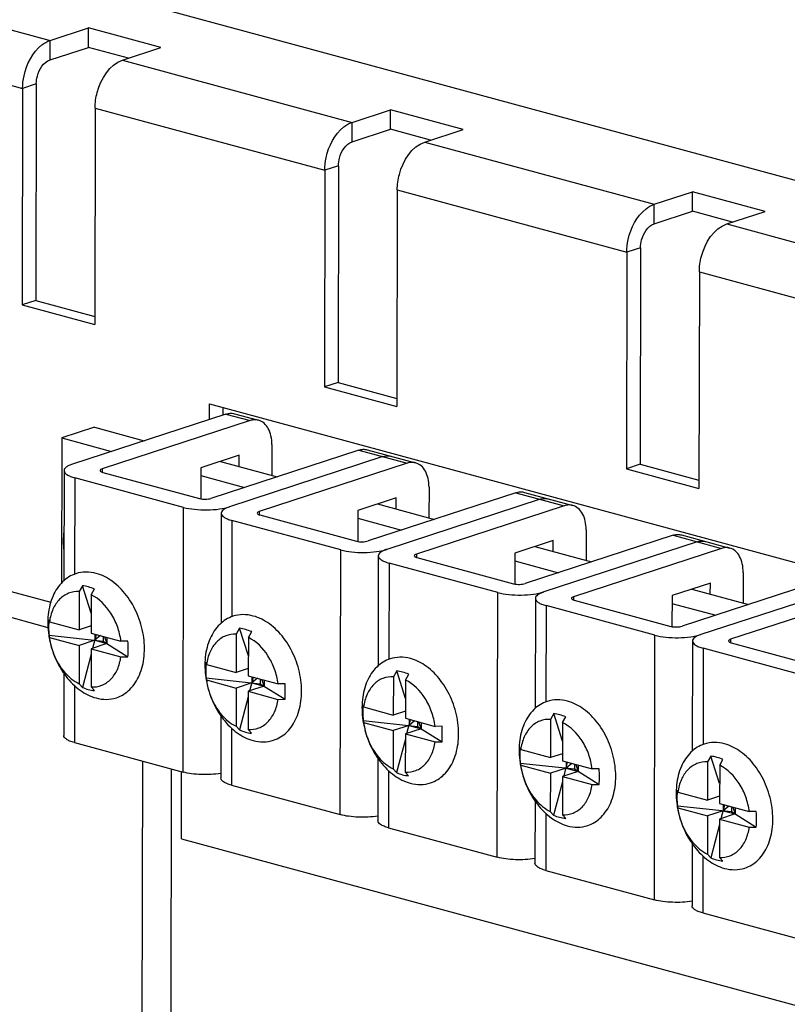
# Model space of a CAD drawing. Extents: x -200 to 449, y -24 to 290.
# Drawn here: x -101 to -95, y 119 to 127 of the extents above; entities that cross this region are included whole.
import ezdxf

# ---------------------------------------------------------------- set-up
doc = ezdxf.new("R2010")
doc.units = 0
doc.header["$LTSCALE"] = 23.1
doc.layers.get('0').update_dxf_attribs({"linetype": 'CONTINUOUS'})
doc.layers.add('EDGEFEAT', color=7, linetype='CONTINUOUS')

msp = doc.modelspace()

# ---------------------------------------------------------------- linework, layer by layer
at = {"color": 3, "linetype": 'Continuous'}
for p, q in [((-101.1634, 127.3716), (-76.6663, 120.7292)), ((-100.5168, 126.7131), (-100.219, 126.8104)), ((-99.6559, 126.6577), (-100.219, 126.8104)), ((-99.9536, 126.5604), (-99.6559, 126.6577)), ((-100.7299, 126.3413), (-100.7327, 124.659)), ((-100.1668, 126.1886), (-100.1696, 124.5063)), ((-98.1704, 126.0769), (-97.8727, 126.1742)), ((-97.3096, 126.0215), (-97.8727, 126.1742)), ((-97.6073, 125.9242), (-97.3096, 126.0215)), ((-98.3836, 125.7051), (-98.3864, 124.0228)), ((-97.8205, 125.5524), (-97.8233, 123.8701)), ((-95.8241, 125.4407), (-95.5264, 125.538)), ((-94.9633, 125.3853), (-95.5264, 125.538)), ((-95.261, 125.288), (-94.9633, 125.3853)), ((-96.0373, 125.0689), (-96.0401, 123.3866)), ((-95.4742, 124.9162), (-95.477, 123.2339)), ((-100.7327, 124.659), (-100.1696, 124.5063)), ((-98.3864, 124.0228), (-97.8233, 123.8701)), ((-99.2788, 123.7701), (-99.2786, 123.891)), ((-99.2786, 123.891), (-91.6766, 121.8297)), ((-96.0401, 123.3866), (-95.477, 123.2339)), ((-101.5437, 122.429), (-100.5335, 122.155)), ((-99.4957, 120.5134), (-99.4948, 121.0314)), ((-99.4957, 120.5134), (-76.677, 114.3261))]:
    msp.add_line(p, q, dxfattribs=at)
at = {"color": 9, "linetype": 'Continuous'}
for p, q in [((-101.9715, 127.1076), (-100.5168, 126.7131)), ((-102.1846, 126.7358), (-100.7299, 126.3413)), ((-100.517, 126.562), (-100.5168, 126.7131)), ((-99.9536, 126.5604), (-98.1704, 126.0769)), ((-100.6236, 126.3761), (-100.7299, 126.3413)), ((-100.1668, 126.1886), (-98.3836, 125.7051)), ((-98.1707, 125.9258), (-98.1704, 126.0769)), ((-97.6073, 125.9242), (-95.8241, 125.4407)), ((-98.2773, 125.7399), (-98.3836, 125.7051)), ((-97.8205, 125.5524), (-96.0373, 125.0689)), ((-95.8244, 125.2896), (-95.8241, 125.4407)), ((-95.261, 125.288), (-93.4778, 124.8045)), ((-95.9309, 125.1037), (-96.0373, 125.0689)), ((-95.4742, 124.9162), (-93.691, 124.4327)), ((-100.1119, 123.3857), (-100.112, 123.3607)), ((-98.8918, 123.0549), (-98.8919, 123.0298)), ((-101.6832, 122.6677), (-100.5107, 122.3498)), ((-97.6717, 122.7241), (-97.6718, 122.699)), ((-96.4516, 122.3932), (-96.4517, 122.3682)), ((-95.2316, 122.0624), (-95.2316, 122.0374)), ((-99.7998, 121.1172), (-99.8116, 114.0731)), ((-99.5763, 121.0566), (-99.5881, 114.0125))]:
    msp.add_line(p, q, dxfattribs=at)
at = {"color": 7, "linetype": 'Continuous'}
for p, q in [((-100.2193, 126.6592), (-100.219, 126.8104)), ((-100.517, 126.562), (-100.2193, 126.6592)), ((-99.9089, 126.5751), (-100.2193, 126.6592)), ((-100.6236, 126.3761), (-100.6264, 124.6937)), ((-97.873, 126.023), (-97.8727, 126.1742)), ((-98.1707, 125.9258), (-97.873, 126.023)), ((-97.5626, 125.9389), (-97.873, 126.023)), ((-98.2773, 125.7399), (-98.2801, 124.0575)), ((-95.5266, 125.3868), (-95.5264, 125.538)), ((-95.8244, 125.2896), (-95.5266, 125.3868)), ((-95.2162, 125.3027), (-95.5266, 125.3868)), ((-95.9309, 125.1037), (-95.9338, 123.4213)), ((-100.6264, 124.6937), (-100.7327, 124.659)), ((-100.6264, 124.6937), (-100.1695, 124.5698)), ((-98.2801, 124.0575), (-98.3864, 124.0228)), ((-98.2801, 124.0575), (-97.8232, 123.9336)), ((-99.1725, 123.8048), (-99.1724, 123.8622)), ((-100.1709, 123.7095), (-100.4261, 123.6262)), ((-100.1709, 123.7095), (-99.7848, 123.6048)), ((-100.4261, 123.6262), (-100.428, 122.4991)), ((-100.4261, 123.6262), (-100.04, 123.5214)), ((-99.049, 123.4912), (-99.3467, 123.394)), ((-99.1927, 123.4443), (-98.7524, 123.3249)), ((-99.0491, 123.4054), (-99.049, 123.4912)), ((-95.9338, 123.4213), (-96.0401, 123.3866)), ((-95.9338, 123.4213), (-95.4769, 123.2974)), ((-100.1075, 123.3591), (-99.3567, 123.1555)), ((-99.3467, 123.394), (-99.3471, 123.1535)), ((-99.3468, 123.3335), (-99.0076, 123.2415)), ((-97.8289, 123.1604), (-98.1266, 123.0631)), ((-97.8291, 123.0745), (-97.8289, 123.1604)), ((-98.1266, 123.0631), (-98.127, 122.8227)), ((-97.9726, 123.1135), (-97.5323, 122.9941)), ((-98.8874, 123.0283), (-98.1366, 122.8247)), ((-98.1267, 123.0027), (-97.7875, 122.9107)), ((-96.6088, 122.8296), (-96.9066, 122.7323)), ((-96.609, 122.7437), (-96.6088, 122.8296)), ((-96.9066, 122.7323), (-96.907, 122.4919)), ((-96.7525, 122.7826), (-96.3122, 122.6632)), ((-97.6673, 122.6975), (-96.9165, 122.4939)), ((-96.9067, 122.6719), (-96.5674, 122.5799)), ((-100.2905, 122.4331), (-100.291, 122.1358)), ((-100.2648, 122.4785), (-100.2905, 122.4331)), ((-100.1969, 122.2646), (-100.2648, 122.4785)), ((-100.1967, 122.4076), (-100.1709, 122.4531)), ((-95.3887, 122.4988), (-95.6865, 122.4015)), ((-95.5325, 122.4518), (-95.0921, 122.3324)), ((-95.3889, 122.4129), (-95.3887, 122.4988)), ((-100.1967, 122.4076), (-100.1972, 122.1104)), ((-96.4473, 122.3666), (-95.6964, 122.163)), ((-95.6865, 122.4015), (-95.6869, 122.1611)), ((-95.6866, 122.341), (-95.3473, 122.249)), ((-100.5217, 122.1984), (-100.291, 122.1358)), ((-100.1971, 122.1665), (-100.291, 122.1358)), ((-99.0447, 122.1477), (-99.0705, 122.1023)), ((-98.9768, 121.9337), (-99.0447, 122.1477)), ((-98.9766, 122.0768), (-98.9508, 122.1222)), ((-100.525, 122.0937), (-100.1046, 122.0478)), ((-100.5219, 122.0775), (-100.2912, 122.0149)), ((-100.169, 122.0549), (-100.2912, 122.0149)), ((-100.1972, 122.1104), (-99.9665, 122.0478)), ((-100.1853, 121.9934), (-100.1571, 122.0995)), ((-100.1689, 122.1027), (-100.169, 122.0549)), ((-100.1254, 122.0909), (-100.169, 122.0549)), ((-100.169, 122.0549), (-100.0751, 122.0294)), ((-100.1045, 122.0853), (-100.1046, 122.0478)), ((-100.1046, 122.0478), (-99.9123, 121.9275)), ((-100.0949, 122.0827), (-100.0751, 122.0294)), ((-100.075, 122.0773), (-100.0751, 122.0294)), ((-99.9121, 122.0484), (-99.9665, 122.0478)), ((-99.0705, 122.1023), (-99.071, 121.805)), ((-98.9766, 122.0768), (-98.9771, 121.7796)), ((-100.2912, 122.0149), (-100.2917, 121.7177)), ((-100.1974, 121.9895), (-100.1979, 121.6922)), ((-100.0751, 122.0294), (-100.1974, 121.9895)), ((-100.1974, 121.9895), (-99.9667, 121.9269)), ((-95.2272, 122.0358), (-94.4763, 121.8322)), ((-100.1975, 121.9476), (-100.2661, 121.689)), ((-99.9667, 121.9269), (-99.9123, 121.9275)), ((-99.3016, 121.8676), (-99.071, 121.805)), ((-98.977, 121.8357), (-99.071, 121.805)), ((-97.8246, 121.8169), (-97.8504, 121.7714)), ((-97.7568, 121.6029), (-97.8246, 121.8169)), ((-99.3049, 121.7628), (-98.8845, 121.717)), ((-99.3018, 121.7466), (-99.0712, 121.6841)), ((-98.9771, 121.7796), (-98.7464, 121.717)), ((-98.9652, 121.6626), (-98.937, 121.7687)), ((-98.9488, 121.7719), (-98.9489, 121.724)), ((-98.9053, 121.7601), (-98.9489, 121.724)), ((-98.8844, 121.7544), (-98.8845, 121.717)), ((-98.8749, 121.7518), (-98.855, 121.6986)), ((-98.855, 121.7464), (-98.855, 121.6986)), ((-97.8504, 121.7714), (-97.8509, 121.4742)), ((-97.7565, 121.746), (-97.757, 121.4487)), ((-97.7565, 121.746), (-97.7307, 121.7914)), ((-100.2917, 121.7177), (-100.2661, 121.689)), ((-100.1722, 121.6636), (-100.1979, 121.6922)), ((-99.0712, 121.6841), (-99.0716, 121.3868)), ((-98.9489, 121.724), (-99.0712, 121.6841)), ((-98.855, 121.6986), (-98.9773, 121.6586)), ((-98.9489, 121.724), (-98.855, 121.6986)), ((-98.8845, 121.717), (-98.6922, 121.5967)), ((-98.692, 121.7176), (-98.7464, 121.717)), ((-98.9774, 121.6167), (-99.046, 121.3582)), ((-98.9773, 121.6586), (-98.9778, 121.3614)), ((-98.9773, 121.6586), (-98.7466, 121.5961)), ((-98.7466, 121.5961), (-98.6922, 121.5967)), ((-98.0816, 121.5367), (-97.8509, 121.4742)), ((-98.0848, 121.432), (-97.6644, 121.3862)), ((-97.7569, 121.5049), (-97.8509, 121.4742)), ((-97.757, 121.4487), (-97.5263, 121.3862)), ((-97.7451, 121.3318), (-97.7169, 121.4379)), ((-97.7287, 121.4411), (-97.7288, 121.3932)), ((-96.6303, 121.4406), (-96.6308, 121.1434)), ((-96.6045, 121.486), (-96.6303, 121.4406)), ((-96.5367, 121.2721), (-96.6045, 121.486)), ((-96.5364, 121.4152), (-96.5107, 121.4606)), ((-99.0716, 121.3868), (-99.046, 121.3582)), ((-98.9522, 121.3328), (-98.9778, 121.3614)), ((-98.0818, 121.4158), (-97.8511, 121.3533)), ((-97.7288, 121.3932), (-97.8511, 121.3533)), ((-97.6349, 121.3678), (-97.7572, 121.3278)), ((-97.6853, 121.4293), (-97.7288, 121.3932)), ((-97.7288, 121.3932), (-97.6349, 121.3678)), ((-97.6643, 121.4236), (-97.6644, 121.3862)), ((-97.6644, 121.3862), (-97.4721, 121.2659)), ((-97.6548, 121.421), (-97.6349, 121.3678)), ((-97.6349, 121.4156), (-97.6349, 121.3678)), ((-97.4719, 121.3868), (-97.5263, 121.3862)), ((-96.5364, 121.4152), (-96.5369, 121.1179)), ((-97.8511, 121.3533), (-97.8516, 121.056)), ((-97.7573, 121.2859), (-97.8259, 121.0274)), ((-97.7572, 121.3278), (-97.7577, 121.0306)), ((-97.7572, 121.3278), (-97.5265, 121.2653)), ((-97.5265, 121.2653), (-97.4721, 121.2659)), ((-96.8615, 121.2059), (-96.6308, 121.1434)), ((-96.5368, 121.1741), (-96.6308, 121.1434)), ((-95.3844, 121.1552), (-95.4102, 121.1098)), ((-95.3166, 120.9413), (-95.3844, 121.1552)), ((-95.3163, 121.0843), (-95.2906, 121.1298)), ((-97.8516, 121.056), (-97.8259, 121.0274)), ((-96.8647, 121.1012), (-96.4443, 121.0554)), ((-96.8617, 121.085), (-96.631, 121.0224)), ((-96.5087, 121.0624), (-96.631, 121.0224)), ((-96.5369, 121.1179), (-96.3062, 121.0554)), ((-96.525, 121.0009), (-96.4969, 121.107)), ((-96.5086, 121.1102), (-96.5087, 121.0624)), ((-96.4652, 121.0985), (-96.5087, 121.0624)), ((-96.5087, 121.0624), (-96.4149, 121.0369)), ((-96.4443, 121.0928), (-96.4443, 121.0554)), ((-96.4443, 121.0554), (-96.252, 120.935)), ((-96.4347, 121.0902), (-96.4149, 121.0369)), ((-96.4148, 121.0848), (-96.4149, 121.0369)), ((-96.2518, 121.056), (-96.3062, 121.0554)), ((-95.4102, 121.1098), (-95.4107, 120.8125)), ((-95.3163, 121.0843), (-95.3168, 120.7871)), ((-97.7321, 121.0019), (-97.7577, 121.0306)), ((-96.631, 121.0224), (-96.6315, 120.7252)), ((-96.5371, 120.997), (-96.5376, 120.6997)), ((-96.4149, 121.0369), (-96.5371, 120.997)), ((-96.5371, 120.997), (-96.3064, 120.9344)), ((-96.5372, 120.9551), (-96.6058, 120.6966)), ((-96.3064, 120.9344), (-96.252, 120.935)), ((-95.6414, 120.8751), (-95.4107, 120.8125)), ((-95.3167, 120.8432), (-95.4107, 120.8125)), ((-95.6446, 120.7703), (-95.2242, 120.7245)), ((-95.6416, 120.7542), (-95.4109, 120.6916)), ((-95.3168, 120.7871), (-95.0861, 120.7245)), ((-95.3049, 120.6701), (-95.2768, 120.7762)), ((-95.2885, 120.7794), (-95.2886, 120.7315)), ((-95.2451, 120.7676), (-95.2886, 120.7315)), ((-95.2242, 120.762), (-95.2242, 120.7245)), ((-95.2146, 120.7594), (-95.1948, 120.7061)), ((-95.1947, 120.754), (-95.1948, 120.7061)), ((-96.6315, 120.7252), (-96.6058, 120.6966)), ((-96.512, 120.6711), (-96.5376, 120.6997)), ((-95.4109, 120.6916), (-95.4114, 120.3943)), ((-95.2886, 120.7315), (-95.4109, 120.6916)), ((-95.1948, 120.7061), (-95.317, 120.6662)), ((-95.2886, 120.7315), (-95.1948, 120.7061)), ((-95.2242, 120.7245), (-95.0319, 120.6042)), ((-95.0317, 120.7251), (-95.0861, 120.7245)), ((-95.3171, 120.6243), (-95.3857, 120.3657)), ((-95.317, 120.6662), (-95.3175, 120.3689)), ((-95.317, 120.6662), (-95.0863, 120.6036)), ((-95.0863, 120.6036), (-95.0319, 120.6042)), ((-95.4114, 120.3943), (-95.3857, 120.3657)), ((-95.2919, 120.3403), (-95.3175, 120.3689))]:
    msp.add_line(p, q, dxfattribs=at)
at = {"color": 2, "linetype": 'Continuous'}
msp.add_circle((-97.3804, 132.7444), 65.1594, dxfattribs=at)
at = {"color": 7, "linetype": 'Continuous'}
for centre, radius, start, end in [((-99.8002, 122.8242), 0.614, 172.92609, 186.72874), ((-96.5284, 122.9519), 4.0638, 190.45344, 190.6856), ((-96.5286, 122.831), 4.0638, 190.45344, 190.6856), ((-100.0052, 122.1423), 0.5208, 187.14929, 192.51114), ((-99.9948, 122.1444), 0.5314, 192.4951, 194.79128), ((-99.99, 122.1457), 0.5363, 194.79188, 198.46658), ((-99.9908, 122.1454), 0.5355, 198.46436, 202.01725), ((-95.3084, 122.6211), 4.0638, 190.45344, 190.6856), ((-95.3086, 122.5001), 4.0638, 190.45344, 190.6856), ((-98.7851, 121.8114), 0.5208, 187.14929, 192.51114), ((-98.7747, 121.8136), 0.5314, 192.4951, 194.79128), ((-98.7699, 121.8149), 0.5363, 194.79188, 198.46658), ((-98.7707, 121.8146), 0.5355, 198.46436, 202.01725), ((-94.0883, 122.2902), 4.0638, 190.45344, 190.6856), ((-94.0885, 122.1693), 4.0638, 190.45344, 190.6856), ((-97.565, 121.4806), 0.5208, 187.14929, 192.51114), ((-97.5546, 121.4828), 0.5314, 192.4951, 194.79128), ((-97.5498, 121.484), 0.5363, 194.79188, 198.46658), ((-97.5506, 121.4838), 0.5355, 198.46436, 202.01725), ((-92.8682, 121.9594), 4.0638, 190.45344, 190.6856), ((-92.8684, 121.8385), 4.0638, 190.45344, 190.6856), ((-96.3449, 121.1498), 0.5208, 187.14929, 192.51114), ((-96.3345, 121.152), 0.5314, 192.4951, 194.79128), ((-96.3298, 121.1532), 0.5363, 194.79188, 198.46658), ((-96.3306, 121.1529), 0.5355, 198.46436, 202.01725), ((-91.6481, 121.6286), 4.0638, 190.45344, 190.6856), ((-91.6483, 121.5077), 4.0638, 190.45344, 190.6856), ((-95.1249, 120.819), 0.5208, 187.14929, 192.51114), ((-95.1144, 120.8211), 0.5314, 192.4951, 194.79128), ((-95.1097, 120.8224), 0.5363, 194.79188, 198.46658), ((-95.1105, 120.8221), 0.5355, 198.46436, 202.01725)]:
    msp.add_arc(centre, radius, start, end, dxfattribs=at)
for centre, major_axis, ratio, start_param, end_param in [((-100.0248, 121.8571), (-0.4181, 0.587), 0.514279, 5.624911, 5.821623), ((-99.8091, 122.0761), (0.6886, -0.252), 0.823856, -2.948576, -2.751863), ((-98.8047, 121.5263), (-0.4181, 0.587), 0.514279, 5.624911, 5.821623), ((-100.2396, 122.1928), (-0.1326, 0.6463), 0.465929, -2.087067, -1.890355), ((-98.5891, 121.7453), (0.6886, -0.252), 0.823856, -2.948576, -2.751863), ((-97.5847, 121.1955), (-0.4181, 0.587), 0.514279, 5.624911, 5.821623), ((-100.0239, 122.4118), (0.1934, 0.7398), 0.647499, 3.037337, 3.234049), ((-99.0195, 121.862), (-0.1326, 0.6463), 0.465929, -2.087067, -1.890355), ((-97.369, 121.4145), (0.6886, -0.252), 0.823856, -2.948576, -2.751863), ((-96.3646, 120.8647), (-0.4181, 0.587), 0.514279, 5.624911, 5.821623), ((-98.8038, 122.081), (0.1934, 0.7398), 0.647499, 3.037337, 3.234049), ((-97.7994, 121.5312), (-0.1326, 0.6463), 0.465929, -2.087067, -1.890355), ((-96.1489, 121.0836), (0.6886, -0.252), 0.823856, -2.948576, -2.751863), ((-95.1445, 120.5338), (-0.4181, 0.587), 0.514279, 5.624911, 5.821623), ((-96.5793, 121.2003), (-0.1326, 0.6463), 0.465929, -2.087067, -1.890355), ((-97.5837, 121.7501), (0.1934, 0.7398), 0.647499, 3.037337, 3.234049), ((-94.9288, 120.7528), (0.6886, -0.252), 0.823856, -2.948576, -2.751863), ((-96.3636, 121.4193), (0.1934, 0.7398), 0.647499, 3.037337, 3.234049), ((-95.3593, 120.8695), (-0.1326, 0.6463), 0.465929, -2.087067, -1.890355), ((-95.1436, 121.0885), (0.1934, 0.7398), 0.647499, 3.037337, 3.234049)]:
    msp.add_ellipse(centre, major_axis=major_axis, ratio=ratio, start_param=start_param, end_param=end_param, dxfattribs=at)
at = {"color": 3, "linetype": 'Continuous'}
for points in [[(-100.581, 126.6781), (-100.5617, 126.693), (-100.5399, 126.7056), (-100.5168, 126.7131)], [(-98.2346, 126.0419), (-98.2154, 126.0568), (-98.1936, 126.0694), (-98.1704, 126.0769)], [(-95.8883, 125.4056), (-95.8691, 125.4206), (-95.8473, 125.4331), (-95.8241, 125.4407)]]:
    msp.add_open_spline(points, degree=3, dxfattribs=at)
for points, knots in [([(-100.7299, 126.3413), (-100.7299, 126.374), (-100.7158, 126.4976), (-100.6538, 126.6216), (-100.581, 126.6781)], [0, 0, 0, 0, 0.261743, 1, 1, 1, 1]), ([(-100.1668, 126.1886), (-100.1667, 126.2293), (-100.1475, 126.3727), (-100.0546, 126.5274), (-99.9536, 126.5604)], [0, 0, 0, 0, 0.276945, 1, 1, 1, 1]), ([(-98.3836, 125.7051), (-98.3835, 125.7378), (-98.3695, 125.8614), (-98.3074, 125.9854), (-98.2346, 126.0419)], [0, 0, 0, 0, 0.261743, 1, 1, 1, 1]), ([(-97.8205, 125.5524), (-97.8204, 125.5931), (-97.8011, 125.7365), (-97.7083, 125.8912), (-97.6073, 125.9242)], [0, 0, 0, 0, 0.276945, 1, 1, 1, 1]), ([(-96.0373, 125.0689), (-96.0372, 125.1016), (-96.0232, 125.2252), (-95.9611, 125.3492), (-95.8883, 125.4056)], [0, 0, 0, 0, 0.261743, 1, 1, 1, 1]), ([(-95.4742, 124.9162), (-95.4741, 124.9569), (-95.4548, 125.1003), (-95.362, 125.255), (-95.261, 125.288)], [0, 0, 0, 0, 0.276945, 1, 1, 1, 1])]:
    msp.add_open_spline(points, degree=3, knots=knots, dxfattribs=at)
at = {"color": 7, "linetype": 'Continuous'}
for points, knots in [([(-100.6236, 126.3761), (-100.6236, 126.3964), (-100.6139, 126.4681), (-100.5675, 126.5455), (-100.517, 126.562)], [0, 0, 0, 0, 0.276918, 1, 1, 1, 1]), ([(-98.2773, 125.7399), (-98.2772, 125.7602), (-98.2676, 125.8319), (-98.2212, 125.9093), (-98.1707, 125.9258)], [0, 0, 0, 0, 0.276918, 1, 1, 1, 1]), ([(-95.9309, 125.1037), (-95.9309, 125.124), (-95.9213, 125.1957), (-95.8749, 125.2731), (-95.8244, 125.2896)], [0, 0, 0, 0, 0.276918, 1, 1, 1, 1]), ([(-100.1119, 123.3857), (-100.1162, 123.3843), (-100.1228, 123.382), (-100.1283, 123.3758), (-100.1283, 123.3731)], [0, 0, 0, 0, 0.628066, 1, 1, 1, 1]), ([(-100.1283, 123.3731), (-100.1283, 123.37), (-100.1235, 123.3653), (-100.1159, 123.3617), (-100.1105, 123.3599), (-100.1075, 123.3591)], [0, 0, 0, 0, 0.35984, 0.644131, 1, 1, 1, 1]), ([(-99.3567, 123.1555), (-99.3419, 123.1515), (-99.3183, 123.1497), (-99.2883, 123.1517), (-99.2737, 123.1546), (-99.2672, 123.1567)], [0, 0, 0, 0, 0.50859, 0.774857, 1, 1, 1, 1]), ([(-98.8918, 123.0549), (-98.8961, 123.0535), (-98.9027, 123.0512), (-98.9082, 123.0449), (-98.9082, 123.0423)], [0, 0, 0, 0, 0.628066, 1, 1, 1, 1]), ([(-98.9082, 123.0423), (-98.9082, 123.0391), (-98.9034, 123.0344), (-98.8958, 123.0309), (-98.8904, 123.0291), (-98.8874, 123.0283)], [0, 0, 0, 0, 0.35984, 0.644131, 1, 1, 1, 1]), ([(-98.1366, 122.8247), (-98.1218, 122.8207), (-98.0982, 122.8189), (-98.0682, 122.8209), (-98.0536, 122.8238), (-98.0471, 122.8259)], [0, 0, 0, 0, 0.50859, 0.774857, 1, 1, 1, 1]), ([(-97.6717, 122.7241), (-97.676, 122.7227), (-97.6827, 122.7204), (-97.6881, 122.7141), (-97.6881, 122.7114)], [0, 0, 0, 0, 0.628066, 1, 1, 1, 1]), ([(-97.6881, 122.7114), (-97.6881, 122.7083), (-97.6833, 122.7036), (-97.6757, 122.7), (-97.6703, 122.6983), (-97.6673, 122.6975)], [0, 0, 0, 0, 0.35984, 0.644131, 1, 1, 1, 1]), ([(-100.2905, 122.4331), (-100.3183, 122.4346), (-100.3756, 122.4259), (-100.449, 122.3754), (-100.5003, 122.2957), (-100.5171, 122.2322), (-100.5217, 122.1984)], [0, 0, 0, 0, 0.230197, 0.463252, 0.717317, 1, 1, 1, 1]), ([(-96.9165, 122.4939), (-96.9018, 122.4899), (-96.8781, 122.4881), (-96.8481, 122.49), (-96.8335, 122.4929), (-96.8271, 122.495)], [0, 0, 0, 0, 0.50859, 0.774857, 1, 1, 1, 1]), ([(-99.9665, 122.0478), (-99.9713, 122.0864), (-99.9898, 122.1625), (-100.0539, 122.2949), (-100.1343, 122.3771), (-100.1967, 122.4076)], [0, 0, 0, 0, 0.264512, 0.527332, 1, 1, 1, 1]), ([(-96.4516, 122.3932), (-96.4559, 122.3918), (-96.4626, 122.3895), (-96.4681, 122.3833), (-96.4681, 122.3806)], [0, 0, 0, 0, 0.628066, 1, 1, 1, 1]), ([(-96.4681, 122.3806), (-96.4681, 122.3775), (-96.4632, 122.3728), (-96.4556, 122.3692), (-96.4502, 122.3674), (-96.4473, 122.3666)], [0, 0, 0, 0, 0.35984, 0.644131, 1, 1, 1, 1]), ([(-95.6964, 122.163), (-95.6817, 122.159), (-95.658, 122.1572), (-95.628, 122.1592), (-95.6134, 122.1621), (-95.607, 122.1642)], [0, 0, 0, 0, 0.50859, 0.774857, 1, 1, 1, 1]), ([(-99.0705, 122.1023), (-99.0982, 122.1037), (-99.1555, 122.0951), (-99.2289, 122.0445), (-99.2802, 121.9649), (-99.297, 121.9013), (-99.3016, 121.8676)], [0, 0, 0, 0, 0.230197, 0.463252, 0.717317, 1, 1, 1, 1]), ([(-98.7464, 121.717), (-98.7512, 121.7556), (-98.7697, 121.8317), (-98.8338, 121.9641), (-98.9142, 122.0463), (-98.9766, 122.0768)], [0, 0, 0, 0, 0.264512, 0.527332, 1, 1, 1, 1]), ([(-95.2316, 122.0624), (-95.2358, 122.061), (-95.2425, 122.0587), (-95.248, 122.0525), (-95.248, 122.0498)], [0, 0, 0, 0, 0.628066, 1, 1, 1, 1]), ([(-95.248, 122.0498), (-95.248, 122.0467), (-95.2431, 122.0419), (-95.2355, 122.0384), (-95.2302, 122.0366), (-95.2272, 122.0358)], [0, 0, 0, 0, 0.35984, 0.644131, 1, 1, 1, 1]), ([(-100.4873, 121.9447), (-100.4672, 121.8951), (-100.4151, 121.806), (-100.3349, 121.7387), (-100.2917, 121.7177)], [0, 0, 0, 0, 0.52689, 1, 1, 1, 1]), ([(-100.1979, 121.6922), (-100.1702, 121.6907), (-100.1128, 121.6994), (-100.0394, 121.7499), (-99.9881, 121.8296), (-99.9713, 121.8931), (-99.9667, 121.9269)], [0, 0, 0, 0, 0.230197, 0.463252, 0.717317, 1, 1, 1, 1]), ([(-97.8504, 121.7714), (-97.8781, 121.7729), (-97.9354, 121.7643), (-98.0088, 121.7137), (-98.0601, 121.634), (-98.0769, 121.5705), (-98.0816, 121.5367)], [0, 0, 0, 0, 0.230197, 0.463252, 0.717317, 1, 1, 1, 1]), ([(-97.5263, 121.3862), (-97.5311, 121.4247), (-97.5497, 121.5009), (-97.6137, 121.6333), (-97.6941, 121.7155), (-97.7565, 121.746)], [0, 0, 0, 0, 0.264512, 0.527332, 1, 1, 1, 1]), ([(-99.2672, 121.6138), (-99.2471, 121.5643), (-99.195, 121.4752), (-99.1148, 121.4079), (-99.0716, 121.3868)], [0, 0, 0, 0, 0.52689, 1, 1, 1, 1]), ([(-98.9778, 121.3614), (-98.9501, 121.3599), (-98.8927, 121.3685), (-98.8193, 121.4191), (-98.768, 121.4988), (-98.7513, 121.5623), (-98.7466, 121.5961)], [0, 0, 0, 0, 0.230197, 0.463252, 0.717317, 1, 1, 1, 1]), ([(-96.6303, 121.4406), (-96.658, 121.4421), (-96.7153, 121.4335), (-96.7887, 121.3829), (-96.84, 121.3032), (-96.8568, 121.2397), (-96.8615, 121.2059)], [0, 0, 0, 0, 0.230197, 0.463252, 0.717317, 1, 1, 1, 1]), ([(-96.3062, 121.0554), (-96.3111, 121.0939), (-96.3296, 121.1701), (-96.3936, 121.3024), (-96.4741, 121.3847), (-96.5364, 121.4152)], [0, 0, 0, 0, 0.264512, 0.527332, 1, 1, 1, 1]), ([(-98.0471, 121.283), (-98.027, 121.2334), (-97.9749, 121.1443), (-97.8947, 121.0771), (-97.8516, 121.056)], [0, 0, 0, 0, 0.52689, 1, 1, 1, 1]), ([(-97.7577, 121.0306), (-97.73, 121.0291), (-97.6726, 121.0377), (-97.5992, 121.0883), (-97.548, 121.1679), (-97.5312, 121.2315), (-97.5265, 121.2653)], [0, 0, 0, 0, 0.230197, 0.463252, 0.717317, 1, 1, 1, 1]), ([(-95.4102, 121.1098), (-95.4379, 121.1113), (-95.4953, 121.1026), (-95.5687, 121.0521), (-95.62, 120.9724), (-95.6367, 120.9089), (-95.6414, 120.8751)], [0, 0, 0, 0, 0.230197, 0.463252, 0.717317, 1, 1, 1, 1]), ([(-95.0861, 120.7245), (-95.091, 120.7631), (-95.1095, 120.8392), (-95.1735, 120.9716), (-95.254, 121.0538), (-95.3163, 121.0843)], [0, 0, 0, 0, 0.264512, 0.527332, 1, 1, 1, 1]), ([(-96.827, 120.9522), (-96.807, 120.9026), (-96.7548, 120.8135), (-96.6746, 120.7463), (-96.6315, 120.7252)], [0, 0, 0, 0, 0.52689, 1, 1, 1, 1]), ([(-96.5376, 120.6997), (-96.5099, 120.6982), (-96.4526, 120.7069), (-96.3792, 120.7575), (-96.3279, 120.8371), (-96.3111, 120.9007), (-96.3064, 120.9344)], [0, 0, 0, 0, 0.230197, 0.463252, 0.717317, 1, 1, 1, 1]), ([(-95.6069, 120.6214), (-95.5869, 120.5718), (-95.5348, 120.4827), (-95.4545, 120.4154), (-95.4114, 120.3943)], [0, 0, 0, 0, 0.52689, 1, 1, 1, 1]), ([(-95.3175, 120.3689), (-95.2898, 120.3674), (-95.2325, 120.3761), (-95.1591, 120.4266), (-95.1078, 120.5063), (-95.091, 120.5698), (-95.0863, 120.6036)], [0, 0, 0, 0, 0.230197, 0.463252, 0.717317, 1, 1, 1, 1])]:
    msp.add_open_spline(points, degree=3, knots=knots, dxfattribs=at)
at = {"layer": 'EDGEFEAT', "color": 7, "linetype": 'Continuous'}
for p, q in [((-99.1512, 123.8118), (-100.3421, 123.4227)), ((-99.0853, 123.8144), (-98.8976, 123.7635)), ((-98.9635, 123.7609), (-100.1119, 123.3857)), ((-98.7938, 123.5746), (-98.7942, 123.3362)), ((-98.1189, 123.5319), (-99.2672, 123.1567)), ((-98.053, 123.5345), (-97.6776, 123.4327)), ((-97.9312, 123.481), (-99.1221, 123.0919)), ((-97.7434, 123.4301), (-98.8918, 123.0549)), ((-100.4078, 123.3723), (-100.4092, 122.5163)), ((-99.4799, 123.0872), (-100.3246, 123.3163)), ((-96.8988, 123.201), (-98.0471, 122.8259)), ((-97.5737, 123.2438), (-97.5741, 123.0054)), ((-96.8329, 123.2037), (-96.4575, 123.1019)), ((-96.7111, 123.1501), (-97.902, 122.7611)), ((-99.1877, 123.0414), (-99.1891, 122.1855)), ((-96.5234, 123.0992), (-97.6717, 122.7241)), ((-98.2598, 122.7564), (-99.1045, 122.9854)), ((-96.3536, 122.913), (-96.354, 122.6746)), ((-95.6787, 122.8702), (-96.8271, 122.495)), ((-95.491, 122.8193), (-96.6819, 122.4302)), ((-95.6128, 122.8728), (-95.2374, 122.7711)), ((-95.3033, 122.7684), (-96.4516, 122.3932)), ((-97.9676, 122.7106), (-97.969, 121.8547)), ((-97.0397, 122.4256), (-97.8844, 122.6546)), ((-95.1335, 122.5821), (-95.1339, 122.3437)), ((-94.4586, 122.5394), (-95.607, 122.1642)), ((-94.2709, 122.4885), (-95.4618, 122.0994)), ((-94.0832, 122.4376), (-95.2316, 122.0624)), ((-96.7475, 122.3798), (-96.7489, 121.5238)), ((-95.8196, 122.0947), (-96.6643, 122.3238)), ((-95.5274, 122.0489), (-95.5289, 121.193)), ((-94.5995, 121.7639), (-95.4442, 121.9929)), ((-100.4104, 121.8005), (-100.4112, 121.3164)), ((-99.1903, 121.4697), (-99.1911, 120.9856)), ((-100.328, 121.2604), (-99.4833, 121.0314)), ((-97.9702, 121.1388), (-97.971, 120.6548)), ((-99.1079, 120.9296), (-98.2632, 120.7005)), ((-96.7501, 120.808), (-96.7509, 120.3239)), ((-97.8878, 120.5988), (-97.0432, 120.3697)), ((-95.5301, 120.4772), (-95.5309, 119.9931)), ((-96.6677, 120.2679), (-95.8231, 120.0389)), ((-95.4477, 119.9371), (-94.603, 119.7081))]:
    msp.add_line(p, q, dxfattribs=at)
at = {"layer": 'EDGEFEAT', "color": 9, "linetype": 'Continuous'}
for p, q in [((-99.1512, 123.8118), (-98.9635, 123.7609)), ((-98.1189, 123.5319), (-97.7434, 123.4301)), ((-100.3246, 123.3163), (-100.3258, 122.5686)), ((-96.8988, 123.201), (-96.5234, 123.0992)), ((-99.4833, 121.0314), (-99.4799, 123.0872)), ((-99.1045, 122.9854), (-99.1057, 122.2377)), ((-95.6787, 122.8702), (-95.3033, 122.7684)), ((-98.2632, 120.7005), (-98.2598, 122.7564)), ((-97.8844, 122.6546), (-97.8856, 121.9069)), ((-97.0432, 120.3697), (-97.0397, 122.4256)), ((-96.6643, 122.3238), (-96.6656, 121.5761)), ((-95.8231, 120.0389), (-95.8196, 122.0947)), ((-95.4442, 121.9929), (-95.4455, 121.2452)), ((-100.3273, 121.704), (-100.328, 121.2604)), ((-99.1072, 121.3732), (-99.1079, 120.9296)), ((-97.8871, 121.0424), (-97.8878, 120.5988)), ((-96.667, 120.7115), (-96.6677, 120.2679)), ((-95.4469, 120.3807), (-95.4477, 119.9371))]:
    msp.add_line(p, q, dxfattribs=at)
at = {"layer": 'EDGEFEAT', "color": 7, "linetype": 'Continuous'}
for centre in [(-99.8438, 122.1961), (-98.6237, 121.8653), (-97.4036, 121.5345), (-96.1835, 121.2036), (-94.9634, 120.8728)]:
    msp.add_arc(centre, 0.691, 188.53986, 189.91197, dxfattribs=at)
for points, knots in [([(-99.1512, 123.8118), (-99.1404, 123.8153), (-99.1183, 123.8197), (-99.0958, 123.8173), (-99.0853, 123.8144)], [0, 0, 0, 0, 0.512864, 1, 1, 1, 1]), ([(-98.8976, 123.7635), (-98.9081, 123.7664), (-98.9306, 123.7688), (-98.9527, 123.7644), (-98.9635, 123.7609)], [0, 0, 0, 0, 0.487136, 1, 1, 1, 1]), ([(-98.7938, 123.5746), (-98.7938, 123.5972), (-98.7979, 123.6404), (-98.8181, 123.6983), (-98.8514, 123.7423), (-98.8822, 123.7593), (-98.8976, 123.7635)], [0, 0, 0, 0, 0.295158, 0.559335, 0.790733, 1, 1, 1, 1]), ([(-98.1189, 123.5319), (-98.108, 123.5354), (-98.0859, 123.5397), (-98.0634, 123.5373), (-98.053, 123.5345)], [0, 0, 0, 0, 0.512864, 1, 1, 1, 1]), ([(-100.3421, 123.4227), (-100.3517, 123.4196), (-100.3686, 123.4132), (-100.3897, 123.4012), (-100.4038, 123.388), (-100.4078, 123.3771), (-100.4078, 123.3722)], [0, 0, 0, 0, 0.345533, 0.622607, 0.834044, 1, 1, 1, 1]), ([(-97.9312, 123.481), (-97.9203, 123.4845), (-97.8982, 123.4888), (-97.8757, 123.4864), (-97.8653, 123.4836)], [0, 0, 0, 0, 0.512864, 1, 1, 1, 1]), ([(-97.6776, 123.4327), (-97.688, 123.4355), (-97.7105, 123.4379), (-97.7326, 123.4336), (-97.7434, 123.4301)], [0, 0, 0, 0, 0.487136, 1, 1, 1, 1]), ([(-97.5737, 123.2438), (-97.5737, 123.2664), (-97.5778, 123.3095), (-97.598, 123.3675), (-97.6313, 123.4115), (-97.6621, 123.4285), (-97.6776, 123.4327)], [0, 0, 0, 0, 0.295158, 0.559335, 0.790733, 1, 1, 1, 1]), ([(-100.4078, 123.3722), (-100.4078, 123.3597), (-100.3884, 123.3409), (-100.358, 123.3266), (-100.3365, 123.3195), (-100.3246, 123.3163)], [0, 0, 0, 0, 0.35984, 0.643996, 1, 1, 1, 1]), ([(-96.8988, 123.201), (-96.8879, 123.2046), (-96.8658, 123.2089), (-96.8433, 123.2065), (-96.8329, 123.2037)], [0, 0, 0, 0, 0.512864, 1, 1, 1, 1]), ([(-96.7111, 123.1501), (-96.7002, 123.1537), (-96.6781, 123.158), (-96.6556, 123.1556), (-96.6452, 123.1528)], [0, 0, 0, 0, 0.512864, 1, 1, 1, 1]), ([(-99.4799, 123.0872), (-99.4522, 123.0797), (-99.3914, 123.0697), (-99.2979, 123.0657), (-99.2062, 123.072), (-99.1478, 123.0835), (-99.1221, 123.0919)], [0, 0, 0, 0, 0.238333, 0.509135, 0.775126, 1, 1, 1, 1]), ([(-99.1221, 123.0919), (-99.1316, 123.0888), (-99.1485, 123.0824), (-99.1696, 123.0703), (-99.1837, 123.0572), (-99.1877, 123.0462), (-99.1877, 123.0414)], [0, 0, 0, 0, 0.345533, 0.622607, 0.834044, 1, 1, 1, 1]), ([(-99.1877, 123.0414), (-99.1877, 123.0289), (-99.1683, 123.01), (-99.1379, 122.9957), (-99.1164, 122.9887), (-99.1045, 122.9854)], [0, 0, 0, 0, 0.35984, 0.643996, 1, 1, 1, 1]), ([(-96.4575, 123.1019), (-96.4679, 123.1047), (-96.4904, 123.1071), (-96.5125, 123.1028), (-96.5234, 123.0992)], [0, 0, 0, 0, 0.487136, 1, 1, 1, 1]), ([(-96.3536, 122.913), (-96.3536, 122.9356), (-96.3577, 122.9787), (-96.378, 123.0366), (-96.4112, 123.0807), (-96.442, 123.0977), (-96.4575, 123.1019)], [0, 0, 0, 0, 0.295158, 0.559335, 0.790733, 1, 1, 1, 1]), ([(-95.6787, 122.8702), (-95.6679, 122.8737), (-95.6457, 122.8781), (-95.6232, 122.8757), (-95.6128, 122.8728)], [0, 0, 0, 0, 0.512864, 1, 1, 1, 1]), ([(-95.491, 122.8193), (-95.4801, 122.8228), (-95.458, 122.8272), (-95.4355, 122.8248), (-95.4251, 122.8219)], [0, 0, 0, 0, 0.512864, 1, 1, 1, 1]), ([(-98.2598, 122.7564), (-98.2321, 122.7489), (-98.1713, 122.7389), (-98.0778, 122.7349), (-97.9861, 122.7411), (-97.9277, 122.7527), (-97.902, 122.7611)], [0, 0, 0, 0, 0.238333, 0.509135, 0.775126, 1, 1, 1, 1]), ([(-97.902, 122.7611), (-97.9115, 122.758), (-97.9284, 122.7515), (-97.9495, 122.7395), (-97.9636, 122.7263), (-97.9676, 122.7154), (-97.9676, 122.7106)], [0, 0, 0, 0, 0.345533, 0.622607, 0.834044, 1, 1, 1, 1]), ([(-95.2374, 122.7711), (-95.2478, 122.7739), (-95.2703, 122.7763), (-95.2924, 122.7719), (-95.3033, 122.7684)], [0, 0, 0, 0, 0.487136, 1, 1, 1, 1]), ([(-95.1335, 122.5821), (-95.1335, 122.6048), (-95.1376, 122.6479), (-95.1579, 122.7058), (-95.1911, 122.7499), (-95.2219, 122.7669), (-95.2374, 122.7711)], [0, 0, 0, 0, 0.295158, 0.559335, 0.790733, 1, 1, 1, 1]), ([(-97.9676, 122.7106), (-97.9676, 122.6981), (-97.9482, 122.6792), (-97.9178, 122.6649), (-97.8963, 122.6578), (-97.8844, 122.6546)], [0, 0, 0, 0, 0.35984, 0.643996, 1, 1, 1, 1]), ([(-100.1583, 122.5742), (-100.1846, 122.5813), (-100.2382, 122.5888), (-100.2917, 122.5802), (-100.3165, 122.5721)], [0, 0, 0, 0, 0.510725, 1, 1, 1, 1]), ([(-100.3165, 122.5721), (-100.3355, 122.5658), (-100.3727, 122.5485), (-100.4398, 122.4957), (-100.5036, 122.3972), (-100.5386, 122.2517), (-100.5352, 122.1469), (-100.5271, 122.0935)], [0, 0, 0, 0, 0.106396, 0.215627, 0.450017, 0.712971, 1, 1, 1, 1]), ([(-100.0018, 121.6088), (-99.9825, 121.6151), (-99.9449, 121.6327), (-99.8771, 121.6865), (-99.8131, 121.7869), (-99.779, 121.935), (-99.7861, 122.0985), (-99.8332, 122.2607), (-99.9154, 122.4048), (-100.0244, 122.5159), (-100.1137, 122.5621), (-100.1583, 122.5742)], [0, 0, 0, 0, 0.050492, 0.102361, 0.213806, 0.338976, 0.475535, 0.617128, 0.755877, 0.884748, 1, 1, 1, 1]), ([(-97.0397, 122.4256), (-97.012, 122.418), (-96.9512, 122.4081), (-96.8577, 122.404), (-96.766, 122.4103), (-96.7076, 122.4218), (-96.6819, 122.4302)], [0, 0, 0, 0, 0.238333, 0.509135, 0.775126, 1, 1, 1, 1]), ([(-96.6819, 122.4302), (-96.6914, 122.4271), (-96.7083, 122.4207), (-96.7295, 122.4087), (-96.7436, 122.3955), (-96.7475, 122.3846), (-96.7475, 122.3798)], [0, 0, 0, 0, 0.345533, 0.622607, 0.834044, 1, 1, 1, 1]), ([(-96.7475, 122.3798), (-96.7475, 122.3673), (-96.7281, 122.3484), (-96.6977, 122.3341), (-96.6763, 122.327), (-96.6643, 122.3238)], [0, 0, 0, 0, 0.35984, 0.643996, 1, 1, 1, 1]), ([(-99.0964, 122.2412), (-99.1154, 122.235), (-99.1526, 122.2177), (-99.2197, 122.1649), (-99.2835, 122.0664), (-99.3185, 121.9209), (-99.3151, 121.8161), (-99.3071, 121.7627)], [0, 0, 0, 0, 0.106396, 0.215627, 0.450017, 0.712971, 1, 1, 1, 1]), ([(-98.9383, 122.2433), (-98.9645, 122.2505), (-99.0181, 122.258), (-99.0716, 122.2493), (-99.0964, 122.2412)], [0, 0, 0, 0, 0.510725, 1, 1, 1, 1]), ([(-98.7817, 121.278), (-98.7625, 121.2843), (-98.7248, 121.3019), (-98.6571, 121.3557), (-98.593, 121.4561), (-98.5589, 121.6042), (-98.566, 121.7676), (-98.6131, 121.9298), (-98.6953, 122.074), (-98.8043, 122.185), (-98.8936, 122.2312), (-98.9383, 122.2433)], [0, 0, 0, 0, 0.050492, 0.102361, 0.213806, 0.338976, 0.475535, 0.617128, 0.755877, 0.884748, 1, 1, 1, 1]), ([(-100.5245, 122.0772), (-100.5148, 122.0219), (-100.4825, 121.9143), (-100.4002, 121.7729), (-100.2922, 121.664), (-100.204, 121.6187), (-100.16, 121.6067)], [0, 0, 0, 0, 0.270311, 0.534706, 0.780206, 1, 1, 1, 1]), ([(-95.8196, 122.0947), (-95.7919, 122.0872), (-95.7311, 122.0772), (-95.6376, 122.0732), (-95.5459, 122.0795), (-95.4876, 122.091), (-95.4618, 122.0994)], [0, 0, 0, 0, 0.238333, 0.509135, 0.775126, 1, 1, 1, 1]), ([(-95.4618, 122.0994), (-95.4713, 122.0963), (-95.4883, 122.0899), (-95.5094, 122.0779), (-95.5235, 122.0647), (-95.5274, 122.0537), (-95.5274, 122.0489)], [0, 0, 0, 0, 0.345533, 0.622607, 0.834044, 1, 1, 1, 1]), ([(-95.5274, 122.0489), (-95.5274, 122.0364), (-95.5081, 122.0175), (-95.4776, 122.0033), (-95.4562, 121.9962), (-95.4442, 121.9929)], [0, 0, 0, 0, 0.35984, 0.643996, 1, 1, 1, 1]), ([(-97.8763, 121.9104), (-97.8954, 121.9042), (-97.9326, 121.8869), (-97.9996, 121.8341), (-98.0634, 121.7356), (-98.0984, 121.5901), (-98.095, 121.4853), (-98.087, 121.4319)], [0, 0, 0, 0, 0.106396, 0.215627, 0.450017, 0.712971, 1, 1, 1, 1]), ([(-97.7182, 121.9125), (-97.7444, 121.9196), (-97.798, 121.9271), (-97.8515, 121.9185), (-97.8763, 121.9104)], [0, 0, 0, 0, 0.510725, 1, 1, 1, 1]), ([(-97.5616, 120.9472), (-97.5424, 120.9535), (-97.5047, 120.971), (-97.437, 121.0248), (-97.373, 121.1253), (-97.3388, 121.2733), (-97.3459, 121.4368), (-97.393, 121.599), (-97.4752, 121.7432), (-97.5842, 121.8542), (-97.6735, 121.9004), (-97.7182, 121.9125)], [0, 0, 0, 0, 0.050492, 0.102361, 0.213806, 0.338976, 0.475535, 0.617128, 0.755877, 0.884748, 1, 1, 1, 1]), ([(-99.3044, 121.7464), (-99.2947, 121.691), (-99.2624, 121.5835), (-99.1802, 121.442), (-99.0721, 121.3331), (-98.9839, 121.2878), (-98.9399, 121.2759)], [0, 0, 0, 0, 0.270311, 0.534706, 0.780206, 1, 1, 1, 1]), ([(-100.16, 121.6067), (-100.1337, 121.5996), (-100.0801, 121.5921), (-100.0266, 121.6007), (-100.0018, 121.6088)], [0, 0, 0, 0, 0.510725, 1, 1, 1, 1]), ([(-96.4981, 121.5817), (-96.5243, 121.5888), (-96.5779, 121.5963), (-96.6314, 121.5877), (-96.6562, 121.5796)], [0, 0, 0, 0, 0.510725, 1, 1, 1, 1]), ([(-96.6562, 121.5796), (-96.6753, 121.5734), (-96.7125, 121.5561), (-96.7795, 121.5032), (-96.8434, 121.4047), (-96.8783, 121.2592), (-96.8749, 121.1545), (-96.8669, 121.101)], [0, 0, 0, 0, 0.106396, 0.215627, 0.450017, 0.712971, 1, 1, 1, 1]), ([(-96.3415, 120.6163), (-96.3223, 120.6226), (-96.2846, 120.6402), (-96.2169, 120.694), (-96.1529, 120.7944), (-96.1188, 120.9425), (-96.1258, 121.106), (-96.1729, 121.2682), (-96.2552, 121.4123), (-96.3641, 121.5234), (-96.4534, 121.5696), (-96.4981, 121.5817)], [0, 0, 0, 0, 0.050492, 0.102361, 0.213806, 0.338976, 0.475535, 0.617128, 0.755877, 0.884748, 1, 1, 1, 1]), ([(-98.0843, 121.4155), (-98.0747, 121.3602), (-98.0423, 121.2527), (-97.9601, 121.1112), (-97.852, 121.0023), (-97.7638, 120.957), (-97.7198, 120.9451)], [0, 0, 0, 0, 0.270311, 0.534706, 0.780206, 1, 1, 1, 1]), ([(-100.328, 121.2604), (-100.3399, 121.2636), (-100.3614, 121.2707), (-100.3918, 121.285), (-100.4112, 121.3039), (-100.4112, 121.3164)], [0, 0, 0, 0, 0.356004, 0.64016, 1, 1, 1, 1]), ([(-98.9399, 121.2759), (-98.9136, 121.2688), (-98.8601, 121.2613), (-98.8065, 121.2699), (-98.7817, 121.278)], [0, 0, 0, 0, 0.510725, 1, 1, 1, 1]), ([(-95.4361, 121.2487), (-95.4552, 121.2425), (-95.4924, 121.2252), (-95.5594, 121.1724), (-95.6233, 121.0739), (-95.6582, 120.9284), (-95.6548, 120.8236), (-95.6468, 120.7702)], [0, 0, 0, 0, 0.106396, 0.215627, 0.450017, 0.712971, 1, 1, 1, 1]), ([(-95.278, 121.2509), (-95.3043, 121.258), (-95.3578, 121.2655), (-95.4114, 121.2568), (-95.4361, 121.2487)], [0, 0, 0, 0, 0.510725, 1, 1, 1, 1]), ([(-95.1215, 120.2855), (-95.1022, 120.2918), (-95.0645, 120.3094), (-94.9968, 120.3632), (-94.9328, 120.4636), (-94.8987, 120.6117), (-94.9057, 120.7752), (-94.9528, 120.9374), (-95.0351, 121.0815), (-95.144, 121.1925), (-95.2333, 121.2388), (-95.278, 121.2509)], [0, 0, 0, 0, 0.050492, 0.102361, 0.213806, 0.338976, 0.475535, 0.617128, 0.755877, 0.884748, 1, 1, 1, 1]), ([(-96.8642, 121.0847), (-96.8546, 121.0294), (-96.8222, 120.9219), (-96.74, 120.7804), (-96.6319, 120.6715), (-96.5438, 120.6262), (-96.4997, 120.6142)], [0, 0, 0, 0, 0.270311, 0.534706, 0.780206, 1, 1, 1, 1]), ([(-99.1905, 121.0208), (-99.2406, 121.0127), (-99.3171, 121.009), (-99.415, 121.0169), (-99.4619, 121.0256), (-99.4833, 121.0314)], [0, 0, 0, 0, 0.516322, 0.773454, 1, 1, 1, 1]), ([(-99.1079, 120.9296), (-99.1199, 120.9328), (-99.1413, 120.9399), (-99.1718, 120.9542), (-99.1911, 120.9731), (-99.1911, 120.9856)], [0, 0, 0, 0, 0.356004, 0.64016, 1, 1, 1, 1]), ([(-97.7198, 120.9451), (-97.6935, 120.9379), (-97.64, 120.9304), (-97.5864, 120.9391), (-97.5616, 120.9472)], [0, 0, 0, 0, 0.510725, 1, 1, 1, 1]), ([(-95.6441, 120.7539), (-95.6345, 120.6986), (-95.6021, 120.591), (-95.5199, 120.4496), (-95.4119, 120.3407), (-95.3237, 120.2954), (-95.2796, 120.2834)], [0, 0, 0, 0, 0.270311, 0.534706, 0.780206, 1, 1, 1, 1]), ([(-97.9705, 120.69), (-98.0205, 120.6818), (-98.097, 120.6782), (-98.1949, 120.686), (-98.2418, 120.6947), (-98.2632, 120.7005)], [0, 0, 0, 0, 0.516322, 0.773454, 1, 1, 1, 1]), ([(-97.8878, 120.5988), (-97.8998, 120.602), (-97.9212, 120.6091), (-97.9517, 120.6234), (-97.9711, 120.6422), (-97.971, 120.6547)], [0, 0, 0, 0, 0.356004, 0.64016, 1, 1, 1, 1]), ([(-96.4997, 120.6142), (-96.4734, 120.6071), (-96.4199, 120.5996), (-96.3663, 120.6082), (-96.3415, 120.6163)], [0, 0, 0, 0, 0.510725, 1, 1, 1, 1]), ([(-96.7504, 120.3592), (-96.8004, 120.351), (-96.8769, 120.3474), (-96.9748, 120.3552), (-97.0217, 120.3639), (-97.0432, 120.3697)], [0, 0, 0, 0, 0.516322, 0.773454, 1, 1, 1, 1]), ([(-96.6677, 120.2679), (-96.6797, 120.2712), (-96.7012, 120.2782), (-96.7316, 120.2925), (-96.751, 120.3114), (-96.7509, 120.3239)], [0, 0, 0, 0, 0.356004, 0.64016, 1, 1, 1, 1]), ([(-95.2796, 120.2834), (-95.2533, 120.2763), (-95.1998, 120.2688), (-95.1462, 120.2774), (-95.1215, 120.2855)], [0, 0, 0, 0, 0.510725, 1, 1, 1, 1]), ([(-95.5303, 120.0283), (-95.5803, 120.0202), (-95.6568, 120.0166), (-95.7547, 120.0244), (-95.8016, 120.0331), (-95.8231, 120.0389)], [0, 0, 0, 0, 0.516322, 0.773454, 1, 1, 1, 1]), ([(-95.4477, 119.9371), (-95.4596, 119.9403), (-95.4811, 119.9474), (-95.5115, 119.9617), (-95.5309, 119.9806), (-95.5309, 119.9931)], [0, 0, 0, 0, 0.356004, 0.64016, 1, 1, 1, 1])]:
    msp.add_open_spline(points, degree=3, knots=knots, dxfattribs=at)

doc.saveas('drawing.dxf')
